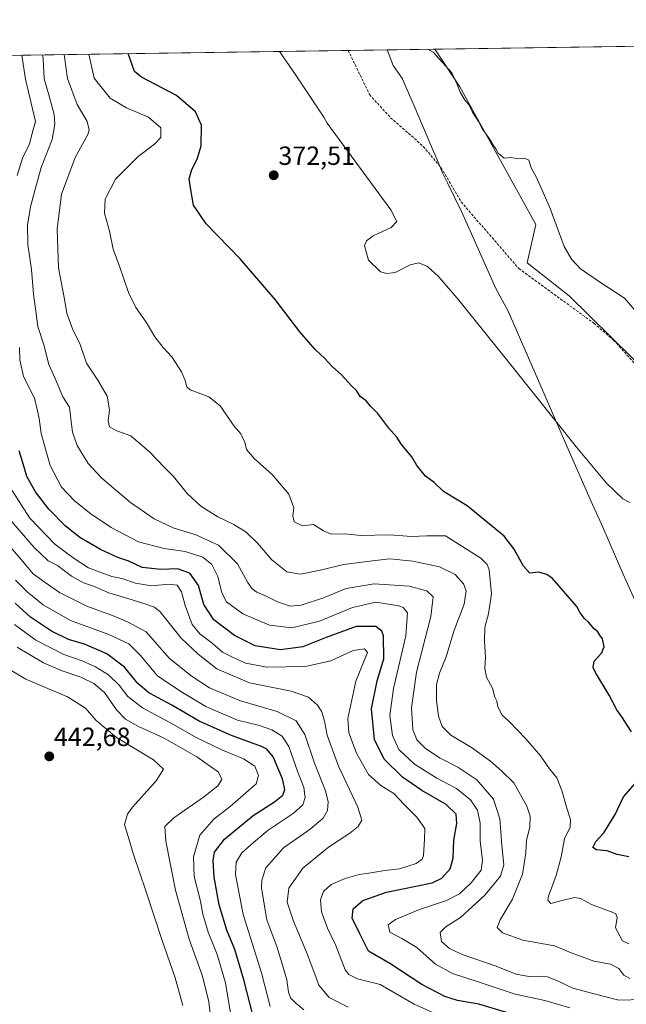
# Model space of a CAD drawing. Units: metres. Extents: x 601730 to 605213, y 4652829 to 4655193.
# Drawn here: x 604253 to 604484, y 4654818 to 4655193 of the extents above; entities that cross this region are included whole.
import ezdxf
from ezdxf.enums import TextEntityAlignment as Align

# ---------------------------------------------------------------- set-up
doc = ezdxf.new("R2010")
doc.units = ezdxf.units.M
doc.header["$MEASUREMENT"] = 0
doc.linetypes.add('TRAZOSX2', pattern=[1.5, 1, -0.5])
for name, color, linetype, lineweight in [('Carátula', 7, 'Continuous', 5), ('Comarca CxS', 133, 'Continuous', 0), ('Comunidad Autónoma CxS', 142, 'Continuous', 0), ('Corriente artificial lineal', 5, 'TRAZOSX2', 13), ('Cultivos herbáceos CxS', 92, 'Continuous', 0), ('Curva de nivel maestra', 36, 'Continuous', 30), ('Curva de nivel normal', 36, 'Continuous', 0), ('Matorral', 135, 'Continuous', 0), ('Matorral CxS', 135, 'Continuous', 0), ('Municipio', 9, 'Continuous', 13), ('Municipio CxS', 142, 'Continuous', 0), ('Provincia CxS', 1, 'Continuous', 0), ('Punto de cota en terreno', 7, 'Continuous', 0), ('Rótulo de punto de cota en terreno', 19, 'Continuous', 0)]:
    doc.layers.add(name, color=color, linetype=linetype, lineweight=lineweight)
doc.styles.add('Arial', font='txt', dxfattribs={"height": 0.2})

# ---------------------------------------------------------------- blocks, each defined once
blk = doc.blocks.new('*U171')
at = {"layer": 'Curva de nivel normal', "color": 36, "linetype": 'Continuous', "lineweight": 0}
blk.add_polyline3d([(604348.57, 4654817.26, 420), (604345.26, 4654830.05, 420), (604338.33, 4654852.19, 420), (604335.42, 4654867.42, 420), (604335.59, 4654872.16, 420), (604337.74, 4654875.76, 420), (604342.26, 4654879.68, 420), (604347.78, 4654884.32, 420), (604357.32, 4654890.62, 420), (604360.95, 4654893.94, 420), (604361.84, 4654896.74, 420), (604361.33, 4654900.53, 420), (604358.93, 4654906.8, 420), (604355.64, 4654916.18, 420), (604353.09, 4654920.13, 420), (604349.2, 4654922.49, 420), (604344.46, 4654924.11, 420), (604336.13, 4654926.21, 420), (604324.07, 4654931.33, 420), (604314.54, 4654937.14, 420), (604305.66, 4654943.11, 420), (604299.15, 4654950.74, 420), (604294.72, 4654955.23, 420), (604287.13, 4654958.74, 420), (604272.54, 4654964.07, 420), (604262.18, 4654970.02, 420), (604256.12, 4654975.07, 420), (604251.62, 4654979.44, 420)], dxfattribs=at)
blk = doc.blocks.new('*U172')
at = {"layer": 'Curva de nivel normal', "color": 36, "linetype": 'Continuous', "lineweight": 0}
blk.add_polyline3d([(604488.84, 4655080.47, 365), (604483.38, 4655086.7, 365), (604473.9, 4655092.95, 365), (604466.61, 4655097.98, 365), (604463.22, 4655101.63, 365), (604460.43, 4655106.37, 365), (604455.08, 4655120.9, 365), (604452.92, 4655125.78, 365), (604449.76, 4655132.96, 365), (604447.82, 4655136.35, 365), (604447.01, 4655139.3, 365), (604445.17, 4655140.03, 365), (604442.97, 4655139.78, 365), (604440.17, 4655140.3, 365), (604437.55, 4655139.98, 365), (604435.29, 4655141.9, 365), (604434.48, 4655143.57, 365), (604433.27, 4655145.17, 365), (604431.96, 4655147.4, 365), (604429.41, 4655151.08, 365), (604427.89, 4655153.98, 365), (604425.57, 4655157.57, 365), (604424.21, 4655160.4, 365), (604422.82, 4655162.02, 365), (604420.9, 4655165.09, 365), (604419.73, 4655168.09, 365), (604417.63, 4655172.52, 365), (604410.55, 4655180.4, 365), (604408.6, 4655181.48, 365)], dxfattribs=at)
blk = doc.blocks.new('*U174')
at = {"layer": 'Curva de nivel normal', "color": 36, "linetype": 'Continuous', "lineweight": 0}
for points in [[(604254.11, 4655179.22, 395), (604255.47, 4655170.15, 395), (604259.28, 4655153.97, 395), (604258.25, 4655150.4, 395), (604256.94, 4655145.5, 395), (604254.31, 4655139.99, 395), (604252.32, 4655133.46, 395)], [(604253.13, 4655068, 395), (604253.25, 4655063.33, 395), (604254.7, 4655056.98, 395), (604258.84, 4655048.66, 395), (604260.06, 4655043.93, 395), (604260.62, 4655041.02, 395), (604261.4, 4655035.32, 395), (604264.83, 4655023.07, 395), (604269.2, 4655014.9, 395), (604274.12, 4655009.64, 395), (604280.27, 4655004.66, 395), (604287.99, 4654999.44, 395), (604298.51, 4654994.02, 395), (604308.25, 4654991.45, 395), (604316.21, 4654990.4, 395), (604322.89, 4654988.22, 395), (604326.3, 4654985.38, 395), (604328.68, 4654980.84, 395), (604330.14, 4654974.62, 395), (604331.98, 4654971.17, 395), (604338.11, 4654966.68, 395), (604348.27, 4654962.31, 395), (604356.86, 4654961.38, 395), (604367.28, 4654963.84, 395), (604379.85, 4654969.03, 395), (604388.71, 4654971.03, 395), (604397.46, 4654969.68, 395), (604399.23, 4654969.01, 395), (604400.84, 4654967.06, 395), (604400.12, 4654958.22, 395), (604395.44, 4654938.28, 395), (604394.12, 4654928, 395), (604395.16, 4654920.37, 395), (604397.54, 4654915.08, 395), (604403.47, 4654909.49, 395), (604411.98, 4654904.09, 395), (604419.5, 4654900.14, 395), (604424.83, 4654895.86, 395), (604427.42, 4654891.92, 395), (604428.51, 4654887.05, 395), (604428.47, 4654880.24, 395), (604429.42, 4654872.82, 395), (604428.79, 4654869.08, 395), (604425.05, 4654864.29, 395), (604420.6, 4654860.09, 395), (604415.66, 4654857.52, 395), (604405.4, 4654854.19, 395), (604396.21, 4654850.3, 395), (604393.4, 4654848.26, 395), (604394.06, 4654845.49, 395), (604398.67, 4654843.14, 395), (604404.42, 4654839.63, 395), (604411.51, 4654833.38, 395), (604417.96, 4654829.73, 395), (604428.04, 4654826.51, 395), (604441.76, 4654821.87, 395), (604453.09, 4654819.52, 395), (604462.6, 4654816.71, 395)]]:
    blk.add_polyline3d(points, dxfattribs=at)
blk = doc.blocks.new('*U177')
at = {"layer": 'Curva de nivel normal', "color": 36, "linetype": 'Continuous', "lineweight": 0}
blk.add_polyline3d([(604490.46, 4654819.87, 390), (604481.24, 4654819.64, 390), (604471.91, 4654822.02, 390), (604463.68, 4654824.22, 390), (604457.65, 4654827.19, 390), (604454.12, 4654828.54, 390), (604450.96, 4654828.84, 390), (604447.02, 4654828.64, 390), (604442.16, 4654829.49, 390), (604434.2, 4654832.74, 390), (604421.64, 4654837.08, 390), (604416.83, 4654839.3, 390), (604413.8, 4654841.98, 390), (604413.21, 4654845.35, 390), (604415.53, 4654847.64, 390), (604421, 4654851.06, 390), (604430.25, 4654859.6, 390), (604436.21, 4654866.86, 390), (604437.51, 4654871.14, 390), (604436.74, 4654878.46, 390), (604435.92, 4654888.67, 390), (604433.52, 4654896.08, 390), (604427.16, 4654903.45, 390), (604420.01, 4654908.3, 390), (604413.2, 4654911.72, 390), (604407.62, 4654915.42, 390), (604404.42, 4654918.69, 390), (604402.8, 4654922.66, 390), (604402.3, 4654930.94, 390), (604404.19, 4654944.48, 390), (604409.66, 4654965.63, 390), (604410.6, 4654973.15, 390), (604408.21, 4654975.34, 390), (604401.41, 4654977.17, 390), (604388.13, 4654978.09, 390), (604377.46, 4654976.26, 390), (604368.8, 4654972.69, 390), (604360.4, 4654969.95, 390), (604356.19, 4654969.6, 390), (604351.38, 4654971.19, 390), (604347.06, 4654973.36, 390), (604343.53, 4654974.84, 390), (604341.66, 4654976.18, 390), (604339.97, 4654978.74, 390), (604336.15, 4654985.65, 390), (604328.92, 4654992.83, 390), (604320.3, 4654996.76, 390), (604311.68, 4654999.31, 390), (604304.46, 4655002.82, 390), (604295.46, 4655009, 390), (604288.11, 4655015.24, 390), (604284.36, 4655018.34, 390), (604279.31, 4655023.89, 390), (604275.14, 4655030.67, 390), (604273.36, 4655035.8, 390), (604272.64, 4655040.88, 390), (604272.2, 4655045.31, 390), (604269.68, 4655049.27, 390), (604266.7, 4655056.23, 390), (604264.37, 4655061.57, 390), (604262.48, 4655069.01, 390), (604260.19, 4655075.98, 390), (604259.39, 4655081.76, 390), (604258.53, 4655088.33, 390), (604257.79, 4655097.66, 390), (604256.32, 4655107.14, 390), (604256.2, 4655114.59, 390), (604257.32, 4655121.48, 390), (604259, 4655127.79, 390), (604261.4, 4655136.5, 390), (604265.54, 4655147.11, 390), (604266.61, 4655152.95, 390), (604266.36, 4655156.68, 390), (604264.31, 4655164.1, 390), (604262.53, 4655170.25, 390), (604262.18, 4655177.92, 390), (604261.86, 4655179.33, 390)], dxfattribs=at)
blk = doc.blocks.new('*U178')
at = {"layer": 'Curva de nivel normal', "color": 36, "linetype": 'Continuous', "lineweight": 0}
blk.add_polyline3d([(604485.09, 4654841.04, 380), (604482.61, 4654842.28, 380), (604479.92, 4654847.13, 380), (604480.6, 4654851.14, 380), (604480.06, 4654852.53, 380), (604478.65, 4654853.19, 380), (604470.79, 4654855.99, 380), (604466.61, 4654858.37, 380), (604464.38, 4654858.74, 380), (604459.64, 4654857.56, 380), (604455.38, 4654856.41, 380), (604454.27, 4654857.66, 380), (604454.47, 4654859.28, 380), (604457.34, 4654867.1, 380), (604459.23, 4654874.13, 380), (604460.62, 4654881.04, 380), (604462.66, 4654885.42, 380), (604462.84, 4654888.38, 380), (604461.39, 4654892.68, 380), (604459.61, 4654899.48, 380), (604457.65, 4654904.19, 380), (604454.82, 4654907.7, 380), (604451.4, 4654912.61, 380), (604445.9, 4654919.1, 380), (604439.46, 4654925.66, 380), (604436.84, 4654928.12, 380), (604435.14, 4654931.32, 380), (604434.85, 4654933.47, 380), (604434.07, 4654934.94, 380), (604433.16, 4654938.35, 380), (604430.88, 4654942.58, 380), (604430.23, 4654945.87, 380), (604430.45, 4654950.12, 380), (604430.06, 4654956.18, 380), (604430.28, 4654961.54, 380), (604431.6, 4654966.65, 380), (604432.72, 4654974.25, 380), (604431.86, 4654983.4, 380), (604431.12, 4654985.37, 380), (604428.78, 4654987.85, 380), (604422.86, 4654991.55, 380), (604415.29, 4654996.36, 380), (604408.08, 4654996.27, 380), (604402.5, 4654996.03, 380), (604393.88, 4654996.74, 380), (604383, 4654996.48, 380), (604376.87, 4654997.04, 380), (604371.8, 4654997, 380), (604368.82, 4654998.2, 380), (604365.07, 4655000.64, 380), (604360.87, 4655000.08, 380), (604357.75, 4655001.64, 380), (604357.17, 4655003.82, 380), (604357.62, 4655006.93, 380), (604355.69, 4655012.2, 380), (604349.36, 4655019.63, 380), (604342.53, 4655025.66, 380), (604339.59, 4655029.14, 380), (604338.96, 4655031.92, 380), (604337.36, 4655035.11, 380), (604334.89, 4655038.07, 380), (604329.59, 4655045.78, 380), (604325.21, 4655049.18, 380), (604318.1, 4655051.89, 380), (604316.88, 4655053.05, 380), (604316.16, 4655055.37, 380), (604314.78, 4655058.79, 380), (604311.1, 4655064.5, 380), (604307.86, 4655067.94, 380), (604304.64, 4655071.99, 380), (604301.38, 4655077.64, 380), (604297.45, 4655083.22, 380), (604294.7, 4655088.9, 380), (604291.31, 4655098.5, 380), (604288.82, 4655105.35, 380), (604287.44, 4655112.31, 380), (604285.57, 4655119.13, 380), (604285.81, 4655124.44, 380), (604289.75, 4655132.02, 380), (604298.26, 4655140.66, 380), (604304.55, 4655145.3, 380), (604306.96, 4655147.88, 380), (604307, 4655151.63, 380), (604302.26, 4655155.58, 380), (604293.9, 4655159.12, 380), (604287.69, 4655162.81, 380), (604281.57, 4655170.53, 380), (604279.54, 4655179.59, 380)], dxfattribs=at)
blk = doc.blocks.new('*U179')
at = {"layer": 'Curva de nivel normal', "color": 36, "linetype": 'Continuous', "lineweight": 0}
blk.add_polyline3d([(604378.18, 4654816.96, 410), (604371.05, 4654820.65, 410), (604367.09, 4654825.37, 410), (604365.94, 4654828.48, 410), (604362.39, 4654837.97, 410), (604357.47, 4654849.68, 410), (604354.99, 4654856.93, 410), (604355.6, 4654862.25, 410), (604360.94, 4654869.81, 410), (604370.75, 4654877.9, 410), (604378.93, 4654883.14, 410), (604382.1, 4654885.76, 410), (604383.4, 4654888.08, 410), (604381.9, 4654893.11, 410), (604374.61, 4654908.72, 410), (604370.29, 4654920.46, 410), (604369.24, 4654925.84, 410), (604368.19, 4654929.38, 410), (604366.58, 4654931.93, 410), (604363.12, 4654934.92, 410), (604356.52, 4654937.2, 410), (604340.69, 4654940.42, 410), (604328.26, 4654945.71, 410), (604321.16, 4654951.34, 410), (604314.65, 4654957.38, 410), (604306.67, 4654967.42, 410), (604304.55, 4654969.16, 410), (604301.28, 4654970.32, 410), (604296.03, 4654971.97, 410), (604287.1, 4654974.63, 410), (604281.32, 4654977.19, 410), (604277.48, 4654978.49, 410), (604272.9, 4654981.02, 410), (604267.68, 4654985.02, 410), (604264.12, 4654986.87, 410), (604258.78, 4654991.88, 410), (604246.59, 4655006.01, 410)], dxfattribs=at)
blk = doc.blocks.new('*U180')
at = {"layer": 'Curva de nivel normal', "color": 36, "linetype": 'Continuous', "lineweight": 0}
blk.add_polyline3d([(604361.43, 4654815.97, 415), (604358.33, 4654818.53, 415), (604356.3, 4654820.5, 415), (604355.51, 4654822.72, 415), (604354.89, 4654827.43, 415), (604353.4, 4654832.53, 415), (604351.12, 4654840.02, 415), (604347.35, 4654850.23, 415), (604345.26, 4654862.31, 415), (604345.33, 4654865.28, 415), (604346.94, 4654870, 415), (604353.69, 4654877.64, 415), (604363.73, 4654884.77, 415), (604368.69, 4654888.85, 415), (604370.32, 4654891.84, 415), (604370.68, 4654895.13, 415), (604369.56, 4654899.3, 415), (604365.48, 4654909.82, 415), (604361.78, 4654920.7, 415), (604358.49, 4654925.87, 415), (604351.22, 4654929.46, 415), (604337.32, 4654933.53, 415), (604325.42, 4654938.48, 415), (604318.45, 4654943.1, 415), (604310.06, 4654949.79, 415), (604301.32, 4654959.8, 415), (604294.28, 4654963.61, 415), (604289.25, 4654965.73, 415), (604278.76, 4654969.56, 415), (604268.38, 4654974.8, 415), (604262.94, 4654978.54, 415), (604258.4, 4654981.84, 415), (604253.72, 4654987.43, 415), (604244.77, 4654997.64, 415)], dxfattribs=at)
blk = doc.blocks.new('*U183')
at = {"layer": 'Curva de nivel normal', "color": 36, "linetype": 'Continuous', "lineweight": 0}
blk.add_polyline3d([(604414.16, 4654813.36, 405), (604403.35, 4654818.15, 405), (604390.37, 4654825.59, 405), (604381.78, 4654827.79, 405), (604378.44, 4654829.37, 405), (604377.13, 4654831.23, 405), (604373.6, 4654840.48, 405), (604370.31, 4654846.99, 405), (604368.12, 4654853.22, 405), (604367.68, 4654857.77, 405), (604368.82, 4654861, 405), (604371.79, 4654863.65, 405), (604377.15, 4654865.99, 405), (604382.47, 4654867.52, 405), (604386.08, 4654867.98, 405), (604392.2, 4654869, 405), (604397.73, 4654869.64, 405), (604404.15, 4654871.66, 405), (604406.39, 4654873.33, 405), (604406.87, 4654874.69, 405), (604407.31, 4654880.86, 405), (604407.46, 4654885, 405), (604404.34, 4654889.32, 405), (604399.52, 4654894.15, 405), (604395.59, 4654898.24, 405), (604390.73, 4654901.27, 405), (604386.02, 4654905.56, 405), (604381.42, 4654913.63, 405), (604378.48, 4654921.35, 405), (604378.15, 4654926.84, 405), (604381.13, 4654941.05, 405), (604385.64, 4654951.91, 405), (604384.49, 4654953.34, 405), (604380.1, 4654952.68, 405), (604371.59, 4654948.82, 405), (604361.96, 4654946.66, 405), (604347.25, 4654946.41, 405), (604339.23, 4654947.83, 405), (604334.18, 4654950.18, 405), (604330.37, 4654952.09, 405), (604326.54, 4654955.47, 405), (604321.75, 4654959.02, 405), (604318.85, 4654962.65, 405), (604316.27, 4654969.8, 405), (604314.84, 4654975.04, 405), (604313.2, 4654977.51, 405), (604310.16, 4654977.96, 405), (604303.46, 4654977.25, 405), (604297.26, 4654978.34, 405), (604292.14, 4654980.1, 405), (604288.24, 4654980.85, 405), (604279.37, 4654984.09, 405), (604274.02, 4654987.71, 405), (604266.61, 4654993.11, 405), (604257.15, 4655003.1, 405), (604249.64, 4655014.68, 405)], dxfattribs=at)
blk = doc.blocks.new('*U184')
at = {"layer": 'Curva de nivel normal', "color": 36, "linetype": 'Continuous', "lineweight": 0}
blk.add_polyline3d([(604485.46, 4654827.88, 385), (604483.16, 4654829.17, 385), (604481.24, 4654831.64, 385), (604478.06, 4654833.37, 385), (604471.77, 4654834.52, 385), (604467.34, 4654836.11, 385), (604463.78, 4654837.44, 385), (604456.72, 4654840.26, 385), (604444.68, 4654842.42, 385), (604436.97, 4654845.32, 385), (604434.95, 4654847.25, 385), (604436.05, 4654850.19, 385), (604440.8, 4654858.1, 385), (604444.62, 4654867.54, 385), (604445.84, 4654875.72, 385), (604446.14, 4654880.58, 385), (604447.38, 4654885.51, 385), (604447.53, 4654889.63, 385), (604446.28, 4654893.52, 385), (604441.34, 4654902.33, 385), (604436.55, 4654906.86, 385), (604432.36, 4654910.54, 385), (604425.14, 4654915.76, 385), (604417.37, 4654920.48, 385), (604413.97, 4654923.77, 385), (604412.63, 4654927.65, 385), (604411.83, 4654933.69, 385), (604411.89, 4654939.76, 385), (604412.96, 4654944.1, 385), (604415.5, 4654950.33, 385), (604418.49, 4654959.99, 385), (604422.38, 4654970.34, 385), (604423.13, 4654975.4, 385), (604422.12, 4654978.03, 385), (604418.94, 4654981.57, 385), (604413.04, 4654984.57, 385), (604402.88, 4654986.75, 385), (604394.13, 4654987.53, 385), (604387.51, 4654986.83, 385), (604376.48, 4654985.47, 385), (604368.25, 4654983.38, 385), (604360.1, 4654981.78, 385), (604354.92, 4654982.6, 385), (604349.22, 4654987.22, 385), (604343.78, 4654993.5, 385), (604339.43, 4654997.78, 385), (604334.78, 4655000.61, 385), (604328.58, 4655003.5, 385), (604322.16, 4655007.59, 385), (604316.96, 4655012.44, 385), (604311.78, 4655018.88, 385), (604308.35, 4655022.34, 385), (604302.77, 4655028.22, 385), (604295.55, 4655034.37, 385), (604290.15, 4655036.32, 385), (604287.47, 4655037.74, 385), (604286.94, 4655040.07, 385), (604287.38, 4655044.24, 385), (604286.54, 4655049.47, 385), (604282.97, 4655055.6, 385), (604278.69, 4655062, 385), (604276.25, 4655069.18, 385), (604273.32, 4655075.05, 385), (604271.2, 4655081, 385), (604270.19, 4655086.95, 385), (604267.98, 4655098.34, 385), (604267.44, 4655113.04, 385), (604269.14, 4655126.34, 385), (604274.32, 4655140.33, 385), (604279.18, 4655148.99, 385), (604279.71, 4655150.81, 385), (604278.96, 4655153.99, 385), (604275.12, 4655160.41, 385), (604271.39, 4655170.38, 385), (604270.11, 4655179.45, 385)], dxfattribs=at)
blk = doc.blocks.new('*U185')
at = {"layer": 'Curva de nivel maestra', "color": 36, "linetype": 'Continuous', "lineweight": 30}
blk.add_polyline3d([(604441.88, 4654813.91, 400), (604427.95, 4654818.11, 400), (604419.83, 4654819.52, 400), (604415.02, 4654820.99, 400), (604406.27, 4654825.61, 400), (604394.08, 4654833.66, 400), (604385.93, 4654838.26, 400), (604382.72, 4654844.84, 400), (604379.79, 4654850.89, 400), (604380.16, 4654854.36, 400), (604383.76, 4654857.61, 400), (604392.87, 4654860.71, 400), (604410.2, 4654864.29, 400), (604413.85, 4654866.04, 400), (604417.11, 4654869.62, 400), (604418.15, 4654873.69, 400), (604418.46, 4654880.51, 400), (604419.65, 4654886.92, 400), (604419.3, 4654890.36, 400), (604415.57, 4654894.11, 400), (604406.22, 4654899.43, 400), (604398.9, 4654904.44, 400), (604391.95, 4654911.34, 400), (604388.27, 4654918.88, 400), (604387.15, 4654930.53, 400), (604389.27, 4654941.1, 400), (604391.82, 4654949.53, 400), (604391.63, 4654958.28, 400), (604391.03, 4654960.05, 400), (604388.72, 4654961.78, 400), (604381.22, 4654961.77, 400), (604369.83, 4654957.58, 400), (604360.95, 4654954.13, 400), (604352.46, 4654952.99, 400), (604342.91, 4654954.47, 400), (604335.04, 4654958.35, 400), (604327.15, 4654964.37, 400), (604323.29, 4654970.16, 400), (604321.23, 4654977.43, 400), (604317.93, 4654982.12, 400), (604313.25, 4654983.72, 400), (604306.91, 4654983.56, 400), (604299.87, 4654984.34, 400), (604294.77, 4654986.63, 400), (604290.55, 4654988.1, 400), (604283.94, 4654991.14, 400), (604276.14, 4654995.68, 400), (604270.55, 4655000.08, 400), (604264.38, 4655006.47, 400), (604259.31, 4655013.06, 400), (604255.95, 4655018.93, 400), (604254.98, 4655022.48, 400), (604253.06, 4655028.7, 400)], dxfattribs=at)
blk = doc.blocks.new('*U186')
at = {"layer": 'Curva de nivel maestra', "color": 36, "linetype": 'Continuous', "lineweight": 30}
blk.add_polyline3d([(604343.14, 4654809.68, 425), (604338.58, 4654827.32, 425), (604335.12, 4654838.93, 425), (604332.11, 4654846.3, 425), (604329.2, 4654855.9, 425), (604327.3, 4654866.5, 425), (604326.87, 4654872.74, 425), (604327.4, 4654875.95, 425), (604331.13, 4654880.95, 425), (604342.13, 4654889.96, 425), (604350.21, 4654895.06, 425), (604353.32, 4654897.62, 425), (604354.18, 4654899.81, 425), (604353.26, 4654903.9, 425), (604349.72, 4654912.18, 425), (604347.31, 4654915.19, 425), (604345.24, 4654916.22, 425), (604333.8, 4654920.37, 425), (604321.58, 4654925.85, 425), (604311.14, 4654931.86, 425), (604302.4, 4654936.63, 425), (604298.22, 4654940.2, 425), (604293.07, 4654946.41, 425), (604286.45, 4654951.49, 425), (604277.95, 4654955.05, 425), (604271.86, 4654956.93, 425), (604265.29, 4654960.09, 425), (604257.32, 4654965.36, 425), (604251.53, 4654970.71, 425)], dxfattribs=at)
blk = doc.blocks.new('5PATER')
at = {"layer": 'Carátula', "linetype": 'Continuous', "lineweight": 5}
h = blk.add_hatch(color=250, dxfattribs=at)
edge = h.paths.add_edge_path()
edge.add_ellipse((0, 0.01), major_axis=(-1.33, -1.34), ratio=0.999422, start_angle=0, end_angle=360)

msp = doc.modelspace()

# ---------------------------------------------------------------- linework, layer by layer
at = {"layer": 'Comarca CxS', "color": 133, "linetype": 'Continuous', "lineweight": 0}
msp.add_polyline3d([(605212.73, 4652879.69, 379.83), (601762.93, 4652829.31, 453.81), (601729.71, 4655142.35, 428.36), (605178.37, 4655192.72, 338.28), (605212.73, 4652879.69, 379.83)], close=True, dxfattribs=at)
at = {"layer": 'Comunidad Autónoma CxS', "color": 142, "linetype": 'Continuous', "lineweight": 0}
msp.add_polyline3d([(605212.73, 4652879.69, 379.83), (601762.93, 4652829.31, 453.81), (601729.71, 4655142.35, 428.36), (605178.37, 4655192.72, 338.28), (605212.73, 4652879.69, 379.83)], close=True, dxfattribs=at)
at = {"layer": 'Corriente artificial lineal', "color": 5, "linetype": 'TRAZOSX2', "lineweight": 13}
msp.add_polyline3d([(604378.24, 4655181.03, 367.24), (604386.37, 4655164.23, 366.95), (604394.4, 4655155.42, 366.78), (604406.84, 4655144.53, 366.31), (604413.63, 4655136.38, 366.61), (604421.21, 4655123.42, 366.41), (604443.21, 4655098, 366.41), (604471.74, 4655077.23, 366.37), (604479.32, 4655070.7, 366.16), (604510.87, 4655035.69, 366.1)], dxfattribs=at)
at = {"layer": 'Cultivos herbáceos CxS', "color": 92, "linetype": 'Continuous', "lineweight": 0}
for points in [[(604494.62, 4655055.9, 365.89), (604462.28, 4655087.67, 366.21), (604446.31, 4655100.23, 366.13), (604449.63, 4655114.82, 365.72), (604435.54, 4655140.32, 365.12), (604420.78, 4655167.15, 364.83), (604411.21, 4655181.52, 364.9), (605173.78, 4655192.65, 338.5)], [(604411.21, 4655181.52, 364.9), (604489.95, 4655182.67, 360.47), (604541.2, 4655183.41, 357.91), (604829.45, 4655187.62, 347.96), (604906.88, 4655188.76, 345.95), (604910.38, 4655188.81, 345.82), (604912.34, 4655188.84, 345.72), (604913.06, 4655188.85, 345.68), (605173.78, 4655192.65, 338.5)], [(604411.21, 4655181.52, 364.9), (604420.78, 4655167.15, 364.83), (604435.54, 4655140.32, 365.12), (604449.63, 4655114.83, 365.72), (604446.31, 4655100.23, 366.13), (604462.28, 4655087.67, 366.21), (604494.62, 4655055.91, 365.89), (604517.23, 4655033.29, 365.78), (604540.32, 4655019.27, 366.13), (604550.58, 4655013.04, 366.28), (604559.37, 4655007.71, 365.97)]]:
    msp.add_polyline3d(points, dxfattribs=at)
at = {"layer": 'Curva de nivel maestra', "color": 36, "linetype": 'Continuous', "lineweight": 30}
for points in [[(604486.01, 4654921.79, 375), (604482.4, 4654927.42, 375), (604480.52, 4654930.06, 375), (604477.55, 4654935.75, 375), (604472.3, 4654944.3, 375), (604471.48, 4654946.17, 375), (604471.79, 4654948.58, 375), (604474.6, 4654951.74, 375), (604475.66, 4654954.07, 375), (604475.07, 4654957.14, 375), (604474, 4654958.53, 375), (604473.24, 4654959.77, 375), (604471.8, 4654961, 375), (604469.67, 4654963.53, 375), (604468.1, 4654964.96, 375), (604466.52, 4654967.04, 375), (604465.28, 4654969.48, 375), (604455.94, 4654980.14, 375), (604453.85, 4654981.66, 375), (604450.61, 4654982.44, 375), (604447.35, 4654982.08, 375), (604444.95, 4654984.78, 375), (604441.43, 4654991.3, 375), (604437.63, 4654996.16, 375), (604423.56, 4655007.72, 375), (604414.57, 4655013.15, 375), (604410.91, 4655016.56, 375), (604407.7, 4655018.98, 375), (604404.39, 4655023.13, 375), (604402.44, 4655026.42, 375), (604398.57, 4655031.02, 375), (604396.72, 4655033.83, 375), (604393.77, 4655037.3, 375), (604389.56, 4655042.88, 375), (604386.7, 4655045.72, 375), (604385.08, 4655047.73, 375), (604382.83, 4655049.36, 375), (604381.4, 4655051.6, 375), (604379.55, 4655053.41, 375), (604375.71, 4655057.58, 375), (604372.21, 4655060.74, 375), (604369.3, 4655063.84, 375), (604365.68, 4655067.21, 375), (604359.8, 4655074, 375), (604350.44, 4655086.31, 375), (604337.2, 4655101.73, 375), (604324.15, 4655115.03, 375), (604319.43, 4655122.16, 375), (604318.27, 4655128.72, 375), (604317.79, 4655132.22, 375), (604318.78, 4655135.72, 375), (604320.8, 4655139.66, 375), (604322.27, 4655144.66, 375), (604322.47, 4655152.58, 375), (604320.08, 4655157.65, 375), (604312.87, 4655163.9, 375), (604299.53, 4655170.79, 375), (604296.92, 4655173.05, 375), (604294.57, 4655179.81, 375)], [(604485.03, 4654874.24, 375), (604480.64, 4654875.06, 375), (604476.8, 4654876.51, 375), (604472.73, 4654876.82, 375), (604471.3, 4654877.68, 375), (604472.53, 4654879.97, 375), (604475.56, 4654883.34, 375), (604479.83, 4654890.34, 375), (604483.02, 4654897, 375), (604487.64, 4654902.26, 375)]]:
    msp.add_polyline3d(points, dxfattribs=at)
at = {"layer": 'Curva de nivel normal', "color": 36, "linetype": 'Continuous', "lineweight": 0}
for points in [[(604352.17, 4655180.65, 370), (604358.26, 4655171.65, 370), (604369.04, 4655155.62, 370), (604370.3, 4655153.34, 370), (604394.44, 4655120.33, 370), (604396.78, 4655115.91, 370), (604394.64, 4655113.59, 370), (604387.74, 4655110.48, 370), (604385.27, 4655108.63, 370), (604384.48, 4655106.75, 370), (604386.02, 4655101.28, 370), (604390.56, 4655096.82, 370), (604392.99, 4655096.13, 370), (604396.12, 4655096.58, 370), (604401.77, 4655099.46, 370), (604405.15, 4655100.17, 370), (604408.38, 4655098.84, 370), (604412.65, 4655094.95, 370), (604420.31, 4655085.94, 370), (604440.6, 4655060.75, 370), (604465.13, 4655030.09, 370), (604476.55, 4655016.34, 370), (604482.8, 4655010.35, 370), (604485.46, 4655008.96, 370)], [(604334.02, 4654811.63, 430), (604331.53, 4654826.24, 430), (604328.42, 4654836.97, 430), (604324.9, 4654845.5, 430), (604322.98, 4654852.37, 430), (604322.03, 4654857.26, 430), (604319.61, 4654866.67, 430), (604319.41, 4654874.22, 430), (604321.79, 4654882.41, 430), (604327.13, 4654888.56, 430), (604333.36, 4654893.32, 430), (604343.26, 4654901.91, 430), (604344.16, 4654905.14, 430), (604342.7, 4654908.63, 430), (604338.46, 4654911.51, 430), (604330.46, 4654914.8, 430), (604320.16, 4654919.7, 430), (604311.72, 4654924.51, 430), (604299.91, 4654930.9, 430), (604294.43, 4654935.14, 430), (604291.1, 4654939.5, 430), (604286.99, 4654943.4, 430), (604282.13, 4654946.51, 430), (604276.96, 4654948.76, 430), (604270, 4654951.15, 430), (604259.41, 4654956.58, 430), (604251.28, 4654962.53, 430)], [(604326.37, 4654809, 435), (604325.17, 4654819, 435), (604322.86, 4654828.77, 435), (604317.77, 4654842.91, 435), (604312.48, 4654861.51, 435), (604308.89, 4654880.19, 435), (604308.51, 4654885.67, 435), (604311.91, 4654889.07, 435), (604323.19, 4654896.9, 435), (604328.65, 4654901.26, 435), (604330.1, 4654903.64, 435), (604328.89, 4654906.38, 435), (604320.59, 4654912.25, 435), (604308.18, 4654919.39, 435), (604298.47, 4654923.84, 435), (604293.44, 4654926.62, 435), (604290.1, 4654930.13, 435), (604285.53, 4654936.72, 435), (604281.47, 4654940.16, 435), (604276.54, 4654942.57, 435), (604269.44, 4654944.93, 435), (604262.28, 4654948.01, 435), (604252.29, 4654953.93, 435)], [(604315.35, 4654817.63, 440), (604312.43, 4654828.16, 440), (604307.27, 4654842.7, 440), (604301.25, 4654861.29, 440), (604296.46, 4654875.44, 440), (604294.88, 4654880.68, 440), (604293.16, 4654886.5, 440), (604294.24, 4654890.47, 440), (604296.14, 4654893.06, 440), (604305.2, 4654903.1, 440), (604307.92, 4654907.53, 440), (604304.11, 4654911.12, 440), (604290.04, 4654919.58, 440), (604282.26, 4654926.13, 440), (604278.25, 4654930.79, 440), (604271.48, 4654935.02, 440), (604255.59, 4654941.79, 440), (604244.15, 4654948.45, 440)]]:
    msp.add_polyline3d(points, dxfattribs=at)
at = {"layer": 'Matorral', "color": 135, "linetype": 'Continuous', "lineweight": 0}
for points in [[(603362.75, 4655166.2, 391.98), (604378.24, 4655181.03, 367.24), (604411.21, 4655181.52, 364.9)], [(604411.21, 4655181.52, 364.9), (604420.78, 4655167.15, 364.83), (604435.54, 4655140.32, 365.12), (604449.63, 4655114.83, 365.72), (604446.31, 4655100.23, 366.13), (604462.28, 4655087.67, 366.21), (604494.62, 4655055.91, 365.89), (604517.23, 4655033.29, 365.78), (604540.32, 4655019.27, 366.13), (604550.58, 4655013.04, 366.28), (604559.37, 4655007.71, 365.97)]]:
    msp.add_polyline3d(points, dxfattribs=at)
at = {"layer": 'Matorral CxS', "color": 135, "linetype": 'Continuous', "lineweight": 0}
msp.add_polyline3d([(603362.75, 4655166.2, 391.98), (604411.21, 4655181.52, 364.9), (604420.78, 4655167.15, 364.83), (604435.54, 4655140.32, 365.12), (604449.63, 4655114.82, 365.72), (604446.31, 4655100.23, 366.13), (604462.28, 4655087.67, 366.21), (604494.62, 4655055.9, 365.89)], dxfattribs=at)
at = {"layer": 'Municipio', "color": 9, "linetype": 'Continuous', "lineweight": 13}
msp.add_polyline3d([(604495.11, 4654954.62, 372.98), (604482.44, 4654982.91, 372.39), (604475.17, 4654999.58, 371.53), (604474.64, 4655000.78, 371.54), (604471.28, 4655008.31, 371.11), (604460.53, 4655032.42, 369.91), (604457.21, 4655040.06, 369.53), (604451.5, 4655053.25, 368.47), (604439.13, 4655081.81, 368.1), (604434.41, 4655090.38, 368.06), (604425.64, 4655110.06, 367.89), (604421.34, 4655119.68, 367.23), (604415.99, 4655130.61, 366.77), (604414.11, 4655134.45, 366.77), (604412.43, 4655138.46, 366.43), (604409.68, 4655145.01, 366.04), (604403.4, 4655159.97, 365.89), (604399.48, 4655168.89, 366.01), (604398.91, 4655170.2, 365.98), (604395.34, 4655175.28, 365.79), (604393.08, 4655181.25, 365.8)], dxfattribs=at)
msp.add_polyline3d([(604495.11, 4654954.62, 372.98), (604482.44, 4654982.91, 372.39), (604475.17, 4654999.58, 371.53), (604474.64, 4655000.78, 371.54), (604471.28, 4655008.31, 371.11), (604460.53, 4655032.42, 369.91), (604457.21, 4655040.06, 369.53), (604451.5, 4655053.25, 368.47), (604439.13, 4655081.81, 368.1), (604434.41, 4655090.38, 368.06), (604425.64, 4655110.06, 367.89), (604421.34, 4655119.68, 367.23), (604415.99, 4655130.61, 366.77), (604414.11, 4655134.45, 366.77), (604412.43, 4655138.46, 366.43), (604409.68, 4655145.01, 366.04), (604403.4, 4655159.97, 365.89), (604399.48, 4655168.89, 366.01), (604398.91, 4655170.2, 365.98), (604395.34, 4655175.28, 365.79), (604393.08, 4655181.25, 365.8)], dxfattribs=at)
at = {"layer": 'Municipio CxS', "color": 142, "linetype": 'Continuous', "lineweight": 0}
for points in [[(604495.11, 4654954.62, 372.98), (604482.44, 4654982.91, 372.39), (604475.17, 4654999.58, 371.53), (604474.64, 4655000.78, 371.54), (604471.28, 4655008.31, 371.11), (604460.53, 4655032.42, 369.91), (604457.21, 4655040.06, 369.53), (604451.5, 4655053.25, 368.47), (604439.13, 4655081.81, 368.1), (604434.41, 4655090.38, 368.06), (604425.64, 4655110.06, 367.89), (604421.34, 4655119.68, 367.23), (604415.99, 4655130.61, 366.77), (604414.11, 4655134.45, 366.77), (604412.43, 4655138.46, 366.43), (604409.68, 4655145.01, 366.04), (604403.4, 4655159.97, 365.89), (604399.48, 4655168.89, 366.01), (604398.91, 4655170.2, 365.98), (604395.34, 4655175.28, 365.79), (604393.08, 4655181.25, 365.8), (605178.37, 4655192.72, 338.28)], [(601729.71, 4655142.35, 428.36), (604393.08, 4655181.25, 365.8), (604395.34, 4655175.28, 365.79), (604398.91, 4655170.2, 365.98), (604399.48, 4655168.89, 366.01), (604403.4, 4655159.97, 365.89), (604409.68, 4655145.01, 366.04), (604412.43, 4655138.46, 366.43), (604414.11, 4655134.45, 366.77), (604415.99, 4655130.61, 366.77), (604421.34, 4655119.68, 367.23), (604425.64, 4655110.06, 367.89), (604434.41, 4655090.38, 368.06), (604439.13, 4655081.81, 368.1), (604451.5, 4655053.25, 368.47), (604457.21, 4655040.06, 369.53), (604460.53, 4655032.42, 369.91), (604471.28, 4655008.31, 371.11), (604474.64, 4655000.78, 371.54), (604475.17, 4654999.58, 371.53), (604482.44, 4654982.91, 372.39), (604495.11, 4654954.62, 372.98)]]:
    msp.add_polyline3d(points, dxfattribs=at)
at = {"layer": 'Provincia CxS', "color": 1, "linetype": 'Continuous', "lineweight": 0}
msp.add_polyline3d([(605212.73, 4652879.69, 379.83), (601762.93, 4652829.31, 453.81), (601729.71, 4655142.35, 428.36), (605178.37, 4655192.72, 338.28), (605212.73, 4652879.69, 379.83)], close=True, dxfattribs=at)

# ---------------------------------------------------------------- block references
at = {"layer": 'Curva de nivel maestra', "color": 36, "linetype": 'Continuous', "lineweight": 30}
for name in ['*U186', '*U185']:
    msp.add_blockref(name, (0, 0), dxfattribs=at)
at = {"layer": 'Curva de nivel normal', "color": 36, "linetype": 'Continuous', "lineweight": 0}
for name in ['*U172', '*U174', '*U177', '*U184', '*U178', '*U171', '*U180', '*U179', '*U183']:
    msp.add_blockref(name, (0, 0), dxfattribs=at)
at = {"layer": 'Punto de cota en terreno', "linetype": 'Continuous', "lineweight": 0}
for p in [(604349.91, 4655133.52, 372.51), (604264.5, 4654912.4, 442.68)]:
    msp.add_blockref('5PATER', p, dxfattribs=at)

# ---------------------------------------------------------------- texts
at = {"layer": 'Rótulo de punto de cota en terreno', "color": 19, "linetype": 'Continuous', "lineweight": 0, "style": 'Arial'}
for s, p in [('372,51', (604351.67, 4655135.28)), ('442,68', (604266.26, 4654914.16))]:
    msp.add_text(s, height=7, dxfattribs=at).set_placement(p, align=Align.BOTTOM_LEFT)

doc.saveas('drawing.dxf')
